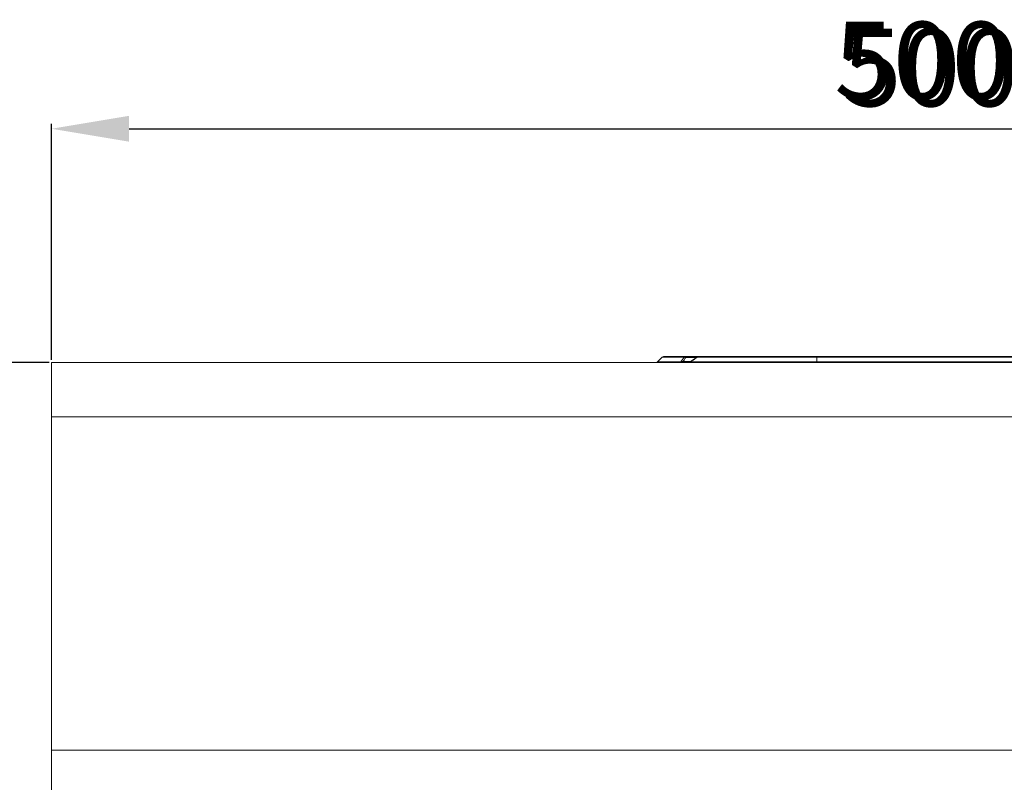
# Model space of a CAD drawing. Units: millimetres. Extents: x -1302 to 10394, y 2745 to 8324.
# Drawn here: x 3882 to 4136, y 7066 to 7262 of the extents above; entities that cross this region are included whole.
import ezdxf

# ---------------------------------------------------------------- set-up
doc = ezdxf.new("R2010")
doc.units = ezdxf.units.MM
doc.linetypes.add('SLD-SOLID', pattern=[0])
doc.layers.add('ACO_DIMS', color=8, linetype='Continuous')
doc.layers.add('ACO_DRAINAGE', color=7, linetype='Continuous')
doc.styles.add('SLDTEXTSTYLE0', font='TXT', dxfattribs={"width": 0.605})
doc.styles.get("Standard").update_dxf_attribs({"font": 'txt.shx'})
doc.dimstyles.new('ISO-25', dxfattribs={"dimtxt": 20, "dimasz": 20, "dimexe": 1.25, "dimexo": 0.625, "dimgap": 5, "dimtad": 1, "dimtxsty": 'Standard', "dimcen": 2.5, "dimclrd": 3, "dimclre": 3, "dimclrt": 2, "dimadec": 0, "dimazin": 0, "dimtfac": 1, "dimtmove": 0, "dimatfit": 3, "dimfxl": 1, "dimarcsym": 0})

# ---------------------------------------------------------------- blocks, each defined once
blk = doc.blocks.new('ACO - 7962 - FRONT')
at = {"layer": 'ACO_DRAINAGE', "linetype": 'SLD-SOLID', "lineweight": 0}
for p, q in [((0, 305), (500, 305)), ((0, 305), (0, 290.92)), ((157.6, 306.35), (156.4, 305.15)), ((156.4, 305.15), (162.41, 305.15)), ((163.25, 306.35), (157.6, 306.35)), ((157.96, 306.5), (163.55, 306.5)), ((162.98, 305.2), (162.97, 305.25)), ((162.97, 305.25), (164.96, 305.25)), ((162.99, 305.15), (162.98, 305.2)), ((163, 305.1), (162.99, 305.15)), ((163.02, 305.07), (163, 305.1)), ((163.03, 305.04), (163.02, 305.07)), ((163.05, 305.02), (163.03, 305.04)), ((163.06, 305), (163.05, 305.02)), ((163.08, 305), (163.06, 305)), ((163.57, 306.5), (163.55, 306.5)), ((163.55, 306.5), (166.97, 306.5)), ((163.59, 306.48), (163.57, 306.5)), ((163.6, 306.46), (163.59, 306.48)), ((163.62, 306.43), (163.6, 306.46)), ((163.63, 306.4), (163.62, 306.43)), ((163.64, 306.35), (163.63, 306.4)), ((163.65, 306.3), (163.64, 306.35)), ((163.66, 306.25), (163.65, 306.3)), ((166.41, 306.25), (163.66, 306.25)), ((166.68, 306.43), (164.77, 305.12)), ((164.95, 305.15), (197.5, 305.15)), ((166.69, 306.41), (166.69, 306.41)), ((197.5, 306.35), (166.7, 306.35)), ((166.97, 306.5), (197.5, 306.5)), ((197.5, 306.35), (197.5, 306.5)), ((197.5, 306.5), (302.5, 306.5)), ((302.5, 306.35), (197.5, 306.35)), ((197.5, 306.35), (197.5, 305.15)), ((197.5, 305.15), (302.5, 305.15)), ((197.5, 305.15), (197.5, 305)), ((0, 290.92), (500, 290.92)), ((0, 290.92), (0, 205)), ((0, 205), (0, 0)), ((0, 205), (500, 205))]:
    blk.add_line(p, q, dxfattribs=at)
for centre, radius, start, end in [((156.04, 305.5), 0.5, 270, 315), ((157.96, 306), 0.5, 90, 135), ((162.1, 305.4), 0.398, 270.9872, 320.7794), ((163.56, 306.1), 0.402, 90.9442, 140.5679), ((163.32, 305.77), 0.59, 54.7326, 97.2852), ((164.49, 305.5), 0.5, 270.0003, 305.1054), ((164.66, 305.36), 0.36, 271.6166, 323.6041), ((166.97, 306), 0.5, 90, 124.3283), ((166.75, 306.39), 0.068, 164.6088, 215.9759), ((166.98, 306.15), 0.349, 91.8574, 144.5735)]:
    blk.add_arc(centre, radius, start, end, dxfattribs=at)
for points, knots in [([(162.41, 305.15), (162.54, 305.33), (162.82, 305.74), (163.1, 306.14), (163.25, 306.35)], [0, 0, 0, 0, 0.465312, 1, 1, 1, 1]), ([(162.97, 305.25), (162.89, 305.23), (162.77, 305.19), (162.61, 305.15), (162.51, 305.14), (162.45, 305.14), (162.43, 305.14), (162.41, 305.15)], [0, 0, 0, 0, 0.387789, 0.637649, 0.762401, 0.858325, 1, 1, 1, 1]), ([(163.66, 306.25), (163.51, 306.03), (163.28, 305.7), (163.05, 305.37), (162.97, 305.25)], [0, 0, 0, 0, 0.645351, 1, 1, 1, 1]), ([(164.95, 305.15), (164.91, 305.13), (164.85, 305.11), (164.8, 305.1), (164.79, 305.09), (164.79, 305.09)], [0, 0, 0, 0, 0.58676, 0.870963, 1, 1, 1, 1]), ([(166.7, 306.35), (166.32, 306.09), (165.73, 305.69), (165.15, 305.29), (164.95, 305.15)], [0, 0, 0, 0, 0.654412, 1, 1, 1, 1])]:
    blk.add_open_spline(points, degree=3, knots=knots, dxfattribs=at)
blk = doc.blocks.new('*D49')
at = {"color": 3, "lineweight": -2, "transparency": 16777216}
for p, q in [((3889.27, 7173.9), (3848.64, 7173.9)), ((3849.89, 7153.9), (3849.89, 6888.9)), ((3889.27, 6868.9), (3848.64, 6868.9))]:
    blk.add_line(p, q, dxfattribs=at)
at = {"color": 3, "transparency": 16777216}
for points in [[(3846.56, 7153.9), (3853.22, 7153.9), (3849.89, 7173.9)], [(3846.56, 6888.9), (3853.22, 6888.9), (3849.89, 6868.9)]]:
    blk.add_solid(points, dxfattribs=at)
at = {"layer": 'DEFPOINTS', "color": 0, "transparency": 16777216}
for p in [(3889.89, 7173.9), (3849.89, 6868.9), (3889.89, 6868.9)]:
    blk.add_point(p, dxfattribs=at)
at = {"color": 2, "transparency": 16777216, "insert": (3834.89, 7021.4), "char_height": 20, "attachment_point": 5, "rotation": 90}
blk.add_mtext('305mm', dxfattribs=at)
blk = doc.blocks.new('*D50')
at = {"color": 3, "lineweight": -2, "transparency": 16777216}
for p, q in [((3889.89, 7174.53), (3889.89, 7235.41)), ((4389.89, 7174.53), (4389.89, 7235.41)), ((3909.89, 7234.16), (4369.89, 7234.16))]:
    blk.add_line(p, q, dxfattribs=at)
at = {"color": 3, "transparency": 16777216}
for points in [[(3909.89, 7237.5), (3909.89, 7230.83), (3889.89, 7234.16)], [(4369.89, 7237.5), (4369.89, 7230.83), (4389.89, 7234.16)]]:
    blk.add_solid(points, dxfattribs=at)
at = {"layer": 'DEFPOINTS', "color": 0, "transparency": 16777216}
for p in [(4389.89, 7234.16), (3889.89, 7173.9), (4389.89, 7173.9)]:
    blk.add_point(p, dxfattribs=at)
at = {"color": 2, "transparency": 16777216, "insert": (4139.89, 7249.16), "char_height": 20, "attachment_point": 5}
blk.add_mtext('500mm', dxfattribs=at)

msp = doc.modelspace()

# ---------------------------------------------------------------- block references
at = {"layer": 'ACO_DRAINAGE'}
msp.add_blockref('ACO - 7962 - FRONT', (3889.893, 6868.903), dxfattribs=at)

# ---------------------------------------------------------------- texts
at = {"layer": 'ACO_DIMS', "insert": (4094.088, 7259.945), "char_height": 20, "attachment_point": 1, "style": 'SLDTEXTSTYLE0'}
msp.add_mtext('500mm', dxfattribs=at)

# ---------------------------------------------------------------- dimensions: what is measured, and where the dimension line sits
dim = msp.add_linear_dim(base=(4389.893, 7234.164), p1=(3889.893, 7173.903), p2=(4389.893, 7173.903), dimstyle='ISO-25', override={"dimpost": 'mm'})
dim.commit()
dim.dimension.update_dxf_attribs({"geometry": '*D50', "text_midpoint": (4139.893, 7249.164)})
dim = msp.add_linear_dim(base=(3849.89, 6868.903), p1=(3889.893, 7173.903), p2=(3889.893, 6868.903), angle=90, dimstyle='ISO-25', override={"dimpost": 'mm'})
dim.commit()
dim.dimension.update_dxf_attribs({"geometry": '*D49', "text_midpoint": (3834.89, 7021.403)})

doc.saveas('drawing.dxf')
